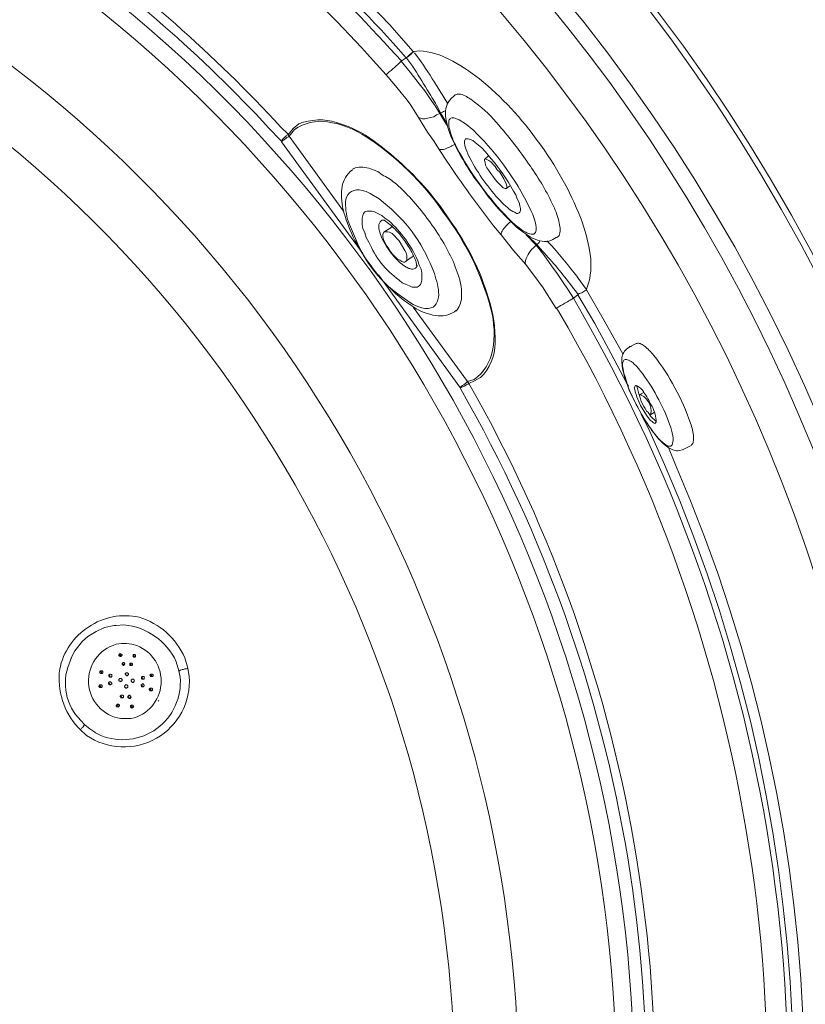
# Model space of a CAD drawing. Units: millimetres. Extents: x -3484 to 973, y -6193 to -3043.
# Drawn here: x -1837 to -1528, y -5016 to -4628 of the extents above; entities that cross this region are included whole.
import ezdxf

# ---------------------------------------------------------------- set-up
doc = ezdxf.new("R2010")
doc.units = ezdxf.units.MM
doc.header["$MEASUREMENT"] = 0
doc.layers.add('Чертеж и Рисунок_Ном._пера__1', color=7, linetype='Continuous', lineweight=13)

msp = doc.modelspace()

# ---------------------------------------------------------------- linework, layer by layer
at = {"layer": 'Чертеж и Рисунок_Ном._пера__1', "linetype": 'Continuous', "flags": 128}
for points in [[(-2144.37, -5868.12), (-2122.78, -5867.87), (-2101.45, -5867.11), (-2079.86, -5865.58, 0.383865), (-1324.46, -5069.55), (-1323.95, -5047.96), (-1324.46, -5026.62, 0.39075), (-2101.45, -4228.81), (-2122.78, -4228.04), (-2144.37, -4227.79), (-2165.71, -4228.04), (-2187.3, -4228.81, 0.382451), (-2963.52, -5005.03), (-2964.29, -5026.62), (-2964.54, -5047.96, 0.390858), (-2208.64, -5865.58), (-2187.3, -5867.11), (-2165.71, -5867.87)], [(-2144.37, -5867.36), (-2122.78, -5867.11), (-2101.45, -5866.09), (-2080.11, -5864.82, 0.38298), (-1325.22, -5069.55), (-1324.97, -5047.96), (-1325.22, -5026.62, 0.390336), (-2101.45, -4229.82), (-2122.78, -4229.06), (-2144.37, -4228.81), (-2165.71, -4229.06), (-2187.05, -4229.82, 0.382887), (-2962.51, -5005.03), (-2963.27, -5026.62), (-2963.52, -5047.96, 0.390613), (-2208.64, -5864.82), (-2187.05, -5866.09), (-2165.71, -5867.11)], [(-2144.37, -5851.36), (-2123.29, -5851.1), (-2102.21, -5850.34), (-2081.38, -5848.82, 0.383591), (-1341.23, -5069.04), (-1340.97, -5047.96), (-1341.23, -5026.87, 0.391143), (-2102.21, -4245.82), (-2123.29, -4244.81), (-2144.37, -4244.55), (-2165.2, -4244.81), (-2186.28, -4245.82, 0.383703), (-2946.51, -5006.05), (-2947.52, -5026.87), (-2947.78, -5047.96, 0.390544), (-2207.37, -5848.82), (-2186.28, -5850.34), (-2165.2, -5851.1)], [(-2144.37, -4347.42), (-2125.83, -4347.68), (-2107.54, -4348.44), (-2089.26, -4349.71, -0.382942), (-1443.84, -5029.67), (-1443.84, -5066.24, -0.389575), (-2107.54, -5747.73), (-2125.83, -5748.23), (-2144.37, -5748.49), (-2162.66, -5748.23), (-2180.95, -5747.73, -0.382776), (-2843.89, -5084.79), (-2844.65, -5066.24), (-2844.91, -5047.96, -0.391162), (-2199.24, -4349.71), (-2180.95, -4348.44), (-2162.66, -4347.68)], [(-2144.37, -4349.71), (-2162.66, -4349.96), (-2180.95, -4350.73), (-2198.98, -4352, 0.383347), (-2842.37, -5029.67), (-2842.62, -5047.96), (-2842.37, -5066.24, 0.390489), (-2180.95, -5745.19), (-2162.66, -5745.95), (-2144.37, -5746.2), (-2126.09, -5745.95), (-2107.8, -5745.19, 0.384027), (-1447.14, -5084.53), (-1446.38, -5066.24), (-1446.13, -5047.96, 0.390851), (-2089.51, -4352), (-2107.8, -4350.73), (-2126.09, -4349.96)], [(-2144.37, -4373.08), (-2126.59, -4373.33), (-2109.07, -4374.09), (-2091.29, -4375.36, -0.383665), (-1469.75, -5030.43), (-1469.5, -5047.96), (-1469.75, -5065.74, -0.39149), (-2109.07, -5721.82), (-2126.59, -5722.58), (-2144.37, -5722.83), (-2161.9, -5722.58), (-2179.68, -5721.82, -0.383347), (-2818.24, -5083.26), (-2819, -5065.74), (-2819.25, -5047.96, -0.390592), (-2197.21, -4375.36), (-2179.68, -4374.09), (-2161.9, -4373.33)], [(-1661.77, -4669.24), (-1658.73, -4671.78), (-1657.2, -4673.31, -0.073469), (-1638.15, -4699.21), (-1636.12, -4703.28, -0.089201), (-1634.05, -4709.95, -0.081714), (-1634.12, -4711.46, -0.182649), (-1634.72, -4712.44, -0.106825), (-1635.28, -4712.66, -0.079204), (-1636.02, -4712.67, -0.084947), (-1638.15, -4711.91), (-1639.42, -4711.15), (-1640.69, -4710.14), (-1642.22, -4709.12), (-1643.74, -4707.6, -0.06879), (-1663.04, -4682.45), (-1664.31, -4680.42), (-1665.33, -4678.39, -0.074231), (-1668.12, -4671.25, -0.048629), (-1668.44, -4669.22, -0.045511), (-1668.4, -4668.37, -0.074659), (-1668.2, -4667.67, -0.237715), (-1667.23, -4666.91, -0.087748), (-1666.41, -4666.91, -0.053734), (-1665.33, -4667.21), (-1664.31, -4667.72)], [(-1657.96, -4676.61), (-1655.42, -4678.64), (-1654.15, -4680.16, -0.04429), (-1645.01, -4692.1), (-1642.98, -4695.66), (-1641.96, -4697.18), (-1641.45, -4698.71), (-1640.69, -4700.23), (-1640.44, -4701.5), (-1640.18, -4702.52), (-1640.18, -4703.28), (-1640.44, -4704.04), (-1640.69, -4704.29), (-1641.2, -4704.55), (-1641.71, -4704.55), (-1642.47, -4704.04, -0.074072), (-1645.05, -4702.41, -0.032596), (-1648.1, -4699.57, -0.0363), (-1654.6, -4691.61, -0.0374), (-1659.99, -4682.88, -0.034658), (-1661.65, -4679.07, -0.079131), (-1662.28, -4676.1), (-1661.77, -4675.08), (-1660.76, -4675.08), (-1660, -4675.34), (-1658.98, -4675.85)], [(-1699.37, -4696.67), (-1695.81, -4698.71), (-1694.03, -4700.23, -0.133928), (-1674.98, -4725.88), (-1673.97, -4728.17), (-1673.46, -4730.2, -0.052229), (-1672.49, -4734.38, -0.093194), (-1672.64, -4738.48, -0.201843), (-1674.6, -4741.29, -0.109098), (-1676.47, -4741.85, -0.076147), (-1679.05, -4741.63), (-1680.57, -4741.12), (-1682.35, -4740.36), (-1683.87, -4739.35), (-1685.65, -4738.08, -0.162668), (-1705.46, -4713.44), (-1707.49, -4708.87, -0.088136), (-1709.04, -4700.07, -0.4352), (-1703.68, -4695.15), (-1702.41, -4695.4), (-1700.89, -4695.91)], [(-1696.32, -4704.55), (-1694.79, -4705.31), (-1693.52, -4706.33), (-1692, -4707.34, -0.103181), (-1680.57, -4723.09), (-1680.06, -4724.87), (-1679.3, -4726.39), (-1679.05, -4727.92), (-1679.05, -4730.71), (-1679.3, -4731.73), (-1679.55, -4732.49), (-1680.06, -4733), (-1680.82, -4733.5), (-1682.86, -4733.5), (-1683.87, -4733), (-1685.14, -4732.49), (-1686.67, -4731.73), (-1687.94, -4730.71, -0.136819), (-1699.87, -4715.72), (-1700.89, -4713.95), (-1701.4, -4712.17), (-1702.16, -4710.39), (-1702.41, -4708.87), (-1702.41, -4706.33), (-1702.16, -4705.31), (-1701.91, -4704.55), (-1701.4, -4703.79), (-1700.64, -4703.53), (-1698.6, -4703.53), (-1697.59, -4703.79)], [(-1581.76, -4795.99), (-1581, -4795.99), (-1580.75, -4795.73, 0.118286), (-1580.28, -4794.6, 0.063158), (-1580.21, -4793.01, 0.058298), (-1581.09, -4788.73, 0.047251), (-1585.81, -4777.78, 0.039722), (-1592.25, -4767.42, 0.040274), (-1595.29, -4763.89, 0.041322), (-1596.62, -4762.78, 0.084238), (-1597.77, -4762.21), (-1598.53, -4761.95), (-1599.04, -4761.95), (-1599.54, -4762.21), (-1599.8, -4762.71), (-1600.05, -4763.48), (-1600.05, -4764.49), (-1599.8, -4765.76), (-1599.54, -4767.29), (-1599.04, -4768.81), (-1598.02, -4772.37), (-1597.26, -4774.4), (-1595.23, -4778.46, 0.034122), (-1590.29, -4787.14, 0.025126), (-1587.11, -4791.56, 0.059436), (-1584.05, -4794.72), (-1583.03, -4795.48), (-1582.27, -4795.99)], [(-1587.35, -4787.1), (-1587.1, -4786.84), (-1586.84, -4786.59, 0.082975), (-1587.26, -4783.47, 0.030202), (-1588.37, -4780.49), (-1589.13, -4779.22), (-1589.89, -4777.7, -0.000472), (-1590.06, -4777.41, 0.028527), (-1591.85, -4774.58, 0.113453), (-1594.21, -4772.37), (-1594.72, -4772.11), (-1594.97, -4772.11), (-1595.48, -4773.13, -0.006703), (-1595.03, -4774.7, 0.040987), (-1593.7, -4778.46), (-1592.94, -4779.99), (-1590.65, -4783.8), (-1589.13, -4785.83), (-1588.37, -4786.34), (-1587.86, -4786.84)], [(-1592.94, -4775.67), (-1592.69, -4775.92, -0.313817), (-1588.88, -4783.29), (-1589.13, -4783.54), (-1589.64, -4783.29), (-1589.89, -4782.78), (-1590.65, -4782.27), (-1591.16, -4781.26), (-1591.67, -4780.49), (-1592.69, -4778.46), (-1592.94, -4777.45), (-1593.19, -4776.68), (-1593.45, -4776.18), (-1593.19, -4775.67)], [(-1770.99, -4883.36), (-1770.49, -4886.67, -0.629314), (-1810.87, -4909.78), (-1813.41, -4907.49), (-1814.17, -4906.73, -0.222952), (-1821.42, -4883.8, -0.205641), (-1810.02, -4867.09, -0.207477), (-1790.22, -4863.33, -0.224031), (-1772.26, -4879.3)], [(-1795.12, -4873.71), (-1793.09, -4873.97), (-1791.06, -4874.47, -0.740835), (-1793.35, -4903.18), (-1797.41, -4903.18, -0.806258), (-1799.19, -4873.97), (-1797.16, -4873.71)], [(-1794.36, -4894.29), (-1794.11, -4894.03), (-1793.85, -4894.03), (-1793.85, -4894.29), (-1793.6, -4894.29), (-1793.6, -4894.54), (-1793.35, -4894.79), (-1793.6, -4895.05), (-1793.6, -4895.3), (-1793.85, -4895.3, -0.481949), (-1794.62, -4894.54)]]:
    msp.add_lwpolyline(points, format="xyb", close=True, dxfattribs=at)
for points in [[(-2419.46, -5656.79), (-2427.08, -5653.24), (-2441.81, -5646.13, -0.339683), (-2798.93, -4912.83), (-2797.15, -4904.7), (-2795.38, -4896.83, -0.339388), (-2164.44, -4379.94), (-2156.06, -4379.94), (-2147.93, -4379.68), (-2139.8, -4379.68), (-2131.42, -4379.94, -0.341744), (-1495.4, -4890.22), (-1493.37, -4898.1), (-1491.59, -4905.97, -0.343909), (-1848.46, -5646.63), (-1863.2, -5653.75), (-1869.04, -5656.54)], [(-2406.76, -5644.86), (-2414.12, -5641.55), (-2421.49, -5638), (-2428.6, -5634.7, -0.340036), (-2784.45, -4922.48), (-2782.68, -4914.86), (-2781.15, -4906.99, -0.342853), (-2162.41, -4395.94), (-2154.53, -4395.94), (-2146.41, -4395.68), (-2138.53, -4395.94), (-2130.4, -4395.94, -0.343742), (-1508.87, -4902.92), (-1505.31, -4918.67, -0.342997), (-1863.96, -5636.47), (-1871.07, -5639.78), (-1878.44, -5643.08), (-1881.99, -5644.6)], [(-1685.14, -4643.33), (-1690.22, -4637.49, 0.042862), (-1773.03, -4561.29), (-1778.61, -4556.97)], [(-1779.63, -4559.26), (-1773.79, -4563.58, -0.046037), (-1691.49, -4639.78), (-1687.17, -4644.35)], [(-1693.02, -4649.94), (-1698.1, -4644.35, 0.04596), (-1779.38, -4569.42), (-1784.71, -4565.61)], [(-1734.42, -4675.85), (-1739.24, -4670.77, 0.052478), (-1826.11, -4594.82), (-1829.16, -4592.79)], [(-1826.87, -4589.99), (-1821.29, -4593.8, -0.05068), (-1734.42, -4670.51), (-1731.62, -4673.31)], [(-1831.45, -4596.6), (-1826.11, -4600.41, -0.253866), (-1596.02, -5074.07, -0.25374), (-1870.31, -5523.7), (-1872.34, -5524.97)], [(-1877.17, -5519.89), (-1871.58, -5516.33, 0.254126), (-1602.84, -5071.21, 0.253935), (-1832.21, -4604.47), (-1835.51, -4602.19)], [(-1886.06, -4615.39), (-1880.98, -4618.44, -0.263417), (-1640.94, -5056.23, -0.126062), (-1706.82, -5297.69, -0.132783), (-1895.45, -5485.85), (-1896.22, -5486.36)], [(-1912.98, -5467.06), (-1907.9, -5464.01, 0.263575), (-1666.06, -5055.95, 0.263826), (-1893.93, -4640.03), (-1899.01, -4636.98)], [(-1682.35, -4640.79), (-1682.6, -4641.05, 0.030393), (-1683.71, -4642, -0.020137), (-1684.63, -4642.83), (-1685.14, -4643.33), (-1684.89, -4643.33)], [(-1671.68, -4664.92), (-1673.2, -4661.88, -0.004057), (-1676.88, -4655.86, 0.009613), (-1682.6, -4646.64), (-1684.89, -4643.59)], [(-1682.09, -4640.79), (-1679.81, -4640.54, -0.099241), (-1668.43, -4643.77, -0.056215), (-1656.31, -4651.59, -0.067329), (-1633.11, -4676.46, -0.066765), (-1616.61, -4706.1, -0.055678), (-1612.89, -4719.88, -0.099987), (-1613.26, -4731.47), (-1614.28, -4734.27)], [(-1681.84, -4641.3), (-1679.3, -4644.86, -0.017684), (-1672.35, -4655.57, 0.004657), (-1668.89, -4661.11), (-1668.89, -4661.37)], [(-1693.02, -4649.94), (-1692.51, -4649.43, 0.018953), (-1689.76, -4647.03, -0.006298), (-1688.19, -4645.62), (-1687.17, -4644.6), (-1683.62, -4648.92), (-1680.06, -4653.49), (-1677.78, -4656.29), (-1675.74, -4659.34), (-1673.71, -4662.13), (-1671.93, -4665.18)], [(-1666.35, -4658.32), (-1667.36, -4659.08), (-1668.12, -4660.1, 0.132438), (-1669.55, -4663.22, 0.08126), (-1669.55, -4667.16, 0.073164), (-1666.55, -4676.31, 0.045096), (-1657.46, -4691.59), (-1655.68, -4693.88), (-1654.15, -4696.17, -0.00022), (-1653.82, -4696.59, 0.044125), (-1641.97, -4709.58, 0.083008), (-1634.4, -4714.66, 0.091387), (-1630.78, -4715.5, 0.135813), (-1627.48, -4714.71), (-1626.21, -4713.95), (-1625.96, -4713.95)], [(-1665.84, -4657.81), (-1665.08, -4657.56, -0.129728), (-1662.56, -4657.91, -0.04849), (-1660.35, -4659.19, 0.002983), (-1659.74, -4659.59), (-1658.47, -4660.61)], [(-1658.47, -4660.61), (-1656.69, -4661.88, -0.059178), (-1647.67, -4671.01, -0.027012), (-1636.32, -4685.91, -0.044644), (-1627.22, -4701.61, -0.053255), (-1624.94, -4708.23, -0.050456), (-1624.62, -4710.95, -0.082952), (-1624.94, -4713.18), (-1625.2, -4713.44)], [(-1731.62, -4673.56), (-1729.59, -4671.02), (-1727.31, -4669.24, -0.16691), (-1712.52, -4668.67, -0.086496), (-1697.69, -4676.09, -0.064679), (-1674.22, -4698.45), (-1671.68, -4701.75), (-1667.87, -4707.34, -0.086725), (-1652.81, -4737.8, -0.087998), (-1650.16, -4755.5, -0.19912), (-1655.93, -4769.06), (-1658.22, -4770.33), (-1660.5, -4771.35)], [(-1661.01, -4770.59), (-1658.47, -4769.83, 0.19137), (-1651.14, -4758.36, 0.109477), (-1651.85, -4742.03, 0.10043), (-1670.56, -4704.03, 0.098557), (-1700.88, -4674.36, 0.106735), (-1716.1, -4668.43, 0.19318), (-1729.08, -4671.53), (-1731.12, -4674.07), (-1731.62, -4673.56)], [(-1734.42, -4675.85), (-1733.91, -4675.59, -0.074821), (-1733.36, -4674.87, -0.025746), (-1732.68, -4674.27, 0.031428), (-1731.88, -4673.56), (-1731.62, -4673.56)], [(-1672.19, -4679.4), (-1671.68, -4679.4, 0.094664), (-1669.41, -4678.96, 0.029961), (-1667.29, -4677.97, -0.000233), (-1667.11, -4677.88), (-1666.09, -4677.37)], [(-1647.8, -4712.93), (-1650.85, -4709.37, -0.014953), (-1669.14, -4683.97), (-1672.19, -4679.4)], [(-1706.22, -4687.28), (-1707.24, -4688.04, 0.175914), (-1710.51, -4694.86, 0.096343), (-1709.64, -4704.13, 0.094878), (-1698.97, -4725.12, 0.098391), (-1682.15, -4741.35, 0.102695), (-1673.59, -4744.66, 0.178863), (-1666.09, -4743.16), (-1665.58, -4742.65)], [(-1706.22, -4687.02), (-1705.21, -4686.51, -0.13823), (-1699.17, -4686.94, 0.003574), (-1698.1, -4687.28), (-1696.32, -4688.04)], [(-1696.32, -4688.04), (-1694.54, -4689.31, -0.071268), (-1689.65, -4692.49, -0.0335), (-1683.9, -4697.97, -0.046932), (-1672.22, -4713.22, -0.071847), (-1664.34, -4729.78, -0.079602), (-1663.33, -4736.91, -0.15153), (-1665.08, -4742.39), (-1665.58, -4742.9)], [(-1680.82, -4724.87), (-1681.08, -4725.63, -0.251114), (-1683.12, -4726.34, -0.071446), (-1684.4, -4725.96, -0.044079), (-1685.81, -4725.17, -0.087001), (-1691.65, -4719.21, -0.088085), (-1695.57, -4711.83, -0.116602), (-1695.87, -4708.88, -0.244402), (-1694.54, -4707.09), (-1694.03, -4707.09)], [(-1694.29, -4707.09), (-1693.78, -4707.09, 0.019765), (-1691.57, -4708.89, -0.054531), (-1687.94, -4712.42), (-1685.9, -4714.96, -0.032871), (-1682.94, -4719.74, -0.032401), (-1681.58, -4722.62, -0.035089), (-1681.18, -4723.87, -0.075386), (-1681.08, -4724.87), (-1680.82, -4725.12), (-1680.82, -4725.38)], [(-1647.8, -4712.93), (-1647.8, -4712.42, -0.101166), (-1646.77, -4710.47, -0.032489), (-1645.24, -4708.84, 0.003178), (-1644.76, -4708.36), (-1643.99, -4707.6)], [(-1638.15, -4724.61), (-1638.41, -4723.85, -0.0591), (-1637.22, -4720.66, -0.100012), (-1635.1, -4718.01), (-1634.09, -4716.99)], [(-1617.83, -4736.04), (-1620.12, -4733, 0.028672), (-1631.55, -4719.28), (-1633.83, -4716.74)], [(-1629.77, -4715.22), (-1629.52, -4715.47, -0.026765), (-1619.12, -4727.84, 0.001133), (-1617.07, -4730.46), (-1614.78, -4733.76)], [(-1614.28, -4734.52), (-1614.53, -4734.77, 0.017138), (-1615.25, -4735.21, -0.08345), (-1617.07, -4736.04), (-1617.58, -4736.55), (-1617.58, -4736.3)], [(-1619.36, -4737.82), (-1615.8, -4744.17, -0.428419), (-1867.26, -5590.75), (-1868.28, -5591.26)], [(-1626.21, -4741.89), (-1625.71, -4741.63, -0.036084), (-1622.75, -4739.83, 0.014532), (-1620.63, -4738.58), (-1619.36, -4737.82)], [(-1858.88, -5578.05), (-1852.53, -5574.5, 0.419401), (-1625.2, -4742.9), (-1626.21, -4741.63)], [(-1573.13, -4795.73), (-1572.87, -4795.48, 0.150025), (-1572.24, -4794.26, 0.072946), (-1572.13, -4792.37, 0.060621), (-1573.29, -4787.04, 0.047376), (-1579.48, -4773.09, 0.047709), (-1587.76, -4760.36, 0.062423), (-1591.54, -4756.56, 0.076985), (-1593.14, -4755.68, 0.158973), (-1594.46, -4755.6), (-1594.72, -4755.6)], [(-1597.51, -4757.13), (-1598.53, -4757.89), (-1599.29, -4758.65, 0.107601), (-1600.17, -4760.69, 0.06567), (-1600.33, -4763.23, 0.063706), (-1599.11, -4769.16, 0.0406), (-1594.72, -4779.48), (-1593.7, -4781.51), (-1592.69, -4783.29, 0.042866), (-1586.48, -4792.43, 0.071065), (-1582.16, -4796.49, 0.073406), (-1579.92, -4797.59, 0.114595), (-1577.7, -4797.77), (-1576.43, -4797.51), (-1575.92, -4797.26), (-1573.13, -4795.73)], [(-1660.5, -4771.35), (-1657.2, -4777.19, -0.179065), (-1598.78, -5161.24), (-1598.78, -5161.49)], [(-1602.34, -5160.73), (-1601.07, -5153.87, 0.180846), (-1663.81, -4773.38), (-1663.81, -4772.87)], [(-1878.94, -5599.39), (-1872.34, -5596.09, 0.405631), (-1589.89, -4789.13), (-1592.69, -4783.54)], [(-1582.02, -4796.5), (-1579.22, -4803.35, -0.399614), (-1872.59, -5600.66), (-1877.17, -5602.95)], [(-1774.55, -4884.38), (-1775.57, -4880.82, 0.267904), (-1796.14, -4866.35), (-1799.19, -4866.6)], [(-1811.63, -4905.46), (-1813.16, -4903.94, -0.299352), (-1817.73, -4881.59), (-1816.97, -4879.55)], [(-1807.32, -4908.76), (-1805.28, -4909.78, 0.562023), (-1774.04, -4886.92), (-1774.55, -4884.38)]]:
    msp.add_lwpolyline(points, format="xyb", dxfattribs=at)
for points in [[(-1703.43, -4617.93), (-1701.65, -4619.71), (-1691.75, -4630.13), (-1682.35, -4640.79)], [(-1685.14, -4643.33), (-1687.17, -4644.6)], [(-1685.14, -4643.33), (-1684.63, -4643.08), (-1683.62, -4642.06), (-1683.11, -4641.81), (-1682.86, -4641.3), (-1682.6, -4641.05), (-1682.35, -4641.05), (-1682.09, -4640.79)], [(-1685.14, -4643.33), (-1684.89, -4643.59)], [(-1682.35, -4640.79), (-1682.09, -4640.79)], [(-1680.32, -4666.7), (-1683.36, -4661.88), (-1685.14, -4659.34), (-1687.17, -4657.05), (-1689.97, -4653.49), (-1693.02, -4649.94)], [(-1665.84, -4657.81), (-1666.35, -4658.32)], [(-1680.32, -4666.7), (-1678.79, -4667.21), (-1677.78, -4667.21), (-1676.76, -4666.96), (-1675.49, -4666.7), (-1674.22, -4666.45), (-1673.2, -4665.69), (-1671.93, -4665.18)], [(-1672.19, -4679.4), (-1674.47, -4675.85), (-1676.76, -4672.54), (-1680.32, -4666.7)], [(-1671.68, -4664.92), (-1671.93, -4665.18)], [(-1671.93, -4665.18), (-1669.14, -4669.75)], [(-1669.65, -4664.16), (-1670.41, -4664.42), (-1670.92, -4664.67), (-1671.68, -4664.92)], [(-1669.14, -4669.24), (-1669.39, -4668.73), (-1671.68, -4664.92)], [(-1731.12, -4674.07), (-1731.37, -4674.32), (-1731.62, -4674.32), (-1732.13, -4674.58), (-1733.15, -4675.59), (-1733.66, -4675.85), (-1734.16, -4676.35)], [(-1731.12, -4674.07), (-1709.78, -4703.53)], [(-1734.42, -4675.85), (-1734.16, -4676.35)], [(-1702.16, -4720.3), (-1734.16, -4676.35)], [(-1652.88, -4681.94), (-1654.15, -4682.96)], [(-1705.46, -4686.77), (-1706.22, -4687.02)], [(-1645.77, -4694.64), (-1644.25, -4693.63)], [(-1691.24, -4710.14), (-1693.78, -4711.66)], [(-1691.24, -4710.14), (-1691.24, -4709.88), (-1690.22, -4709.88)], [(-1638.15, -4724.61), (-1642.98, -4719.03), (-1647.8, -4712.93)], [(-1637.9, -4712.93), (-1634.09, -4716.99)], [(-1633.83, -4716.74), (-1637.14, -4713.44)], [(-1633.83, -4716.74), (-1634.09, -4716.99)], [(-1634.09, -4716.99), (-1631.04, -4720.8), (-1627.99, -4725.12), (-1625.71, -4728.17), (-1623.67, -4731.22), (-1621.39, -4734.52), (-1619.36, -4737.82)], [(-1632.56, -4715.22), (-1632.82, -4715.98), (-1633.33, -4716.49), (-1633.83, -4716.74)], [(-1625.96, -4713.95), (-1625.2, -4713.44)], [(-1682.35, -4720.8), (-1682.35, -4721.06), (-1682.6, -4721.57), (-1682.86, -4721.57)], [(-1685.4, -4723.34), (-1682.86, -4721.57)], [(-1626.21, -4741.89), (-1629.52, -4736.55), (-1631.29, -4733.76), (-1633.07, -4731.22), (-1638.15, -4724.61)], [(-1664.06, -4772.87), (-1696.06, -4728.68)], [(-1617.58, -4736.55), (-1619.36, -4737.82)], [(-1617.83, -4736.04), (-1617.58, -4736.3)], [(-1597.77, -4772.37), (-1598.53, -4771.1), (-1604.62, -4759.41), (-1610.97, -4747.73), (-1617.58, -4736.55)], [(-1614.78, -4733.76), (-1614.28, -4734.27)], [(-1614.28, -4734.27), (-1614.28, -4734.52)], [(-1614.28, -4734.52), (-1607.67, -4745.95), (-1601.07, -4757.63), (-1599.8, -4759.92)], [(-1682.35, -4741.38), (-1661.01, -4770.59)], [(-1665.58, -4742.9), (-1665.08, -4742.39)], [(-1594.72, -4755.6), (-1597.51, -4757.13)], [(-1597.51, -4757.13), (-1597.26, -4756.87), (-1596.5, -4756.87)], [(-1664.06, -4772.87), (-1663.55, -4772.62), (-1663.04, -4772.11), (-1662.54, -4771.86), (-1662.28, -4771.6), (-1661.77, -4771.35), (-1661.01, -4770.59)], [(-1660.5, -4771.35), (-1660.76, -4771.6), (-1661.01, -4771.6), (-1661.52, -4771.86), (-1661.77, -4772.11), (-1662.28, -4772.37), (-1663.3, -4772.87), (-1663.81, -4773.13)], [(-1661.01, -4770.59), (-1660.5, -4771.35)], [(-1664.06, -4772.87), (-1663.81, -4773.13)], [(-1594.46, -4772.11), (-1594.46, -4772.62), (-1594.21, -4773.38), (-1593.7, -4775.41), (-1593.38, -4776.05)], [(-1591.67, -4774.91), (-1593.19, -4775.67)], [(-1591.92, -4774.91), (-1591.67, -4774.91)], [(-1589.89, -4783.03), (-1589.64, -4783.29), (-1588.88, -4784.3), (-1586.84, -4786.34)], [(-1588.88, -4783.54), (-1587.61, -4782.78)], [(-1587.61, -4782.78), (-1587.35, -4782.78)], [(-1799.19, -4866.6), (-1799.95, -4866.6), (-1803.76, -4867.36), (-1807.06, -4868.89), (-1810.36, -4870.92), (-1812.4, -4872.7), (-1815.44, -4876.51), (-1817.22, -4879.81)], [(-1797.66, -4878.79), (-1797.41, -4878.54), (-1797.92, -4878.03), (-1798.17, -4878.03)], [(-1792.08, -4879.05), (-1792.08, -4878.54), (-1792.33, -4878.28), (-1792.58, -4878.28)], [(-1796.39, -4882.35), (-1796.39, -4881.84), (-1796.65, -4881.84), (-1796.65, -4881.59), (-1796.9, -4881.59)], [(-1796.9, -4881.84), (-1796.39, -4881.84)], [(-1793.35, -4882.35), (-1793.35, -4882.09), (-1793.6, -4881.84), (-1793.85, -4881.84)], [(-1770.99, -4883.36), (-1771.5, -4883.62), (-1772.26, -4883.62), (-1772.77, -4883.87), (-1773.28, -4883.87), (-1773.79, -4884.13), (-1774.04, -4884.13), (-1774.3, -4884.38), (-1774.55, -4884.38)], [(-1805.03, -4885.4), (-1805.03, -4884.89), (-1805.28, -4884.63), (-1805.54, -4884.63)], [(-1801.47, -4886.92), (-1801.73, -4886.67), (-1801.73, -4886.41), (-1801.98, -4886.16), (-1802.24, -4886.16)], [(-1801.73, -4886.41), (-1801.73, -4886.67)], [(-1788.77, -4887.68), (-1788.77, -4887.17), (-1789.03, -4887.17), (-1789.28, -4886.92)], [(-1785.22, -4886.67), (-1785.22, -4886.41), (-1785.47, -4886.16), (-1785.47, -4885.9), (-1785.73, -4885.9)], [(-1805.28, -4890.98), (-1805.28, -4890.73), (-1805.54, -4890.48), (-1805.54, -4890.22), (-1805.79, -4890.22)], [(-1801.73, -4889.97), (-1801.73, -4889.46), (-1801.98, -4889.46), (-1801.98, -4889.21), (-1802.24, -4889.21)], [(-1788.77, -4890.73), (-1789.03, -4890.48), (-1789.03, -4890.22), (-1789.28, -4889.97)], [(-1785.47, -4892.25), (-1785.47, -4892), (-1785.73, -4891.75), (-1785.73, -4891.49), (-1785.98, -4891.49)], [(-1797.16, -4895.05), (-1796.9, -4895.05), (-1797.16, -4894.79), (-1797.16, -4894.54), (-1797.66, -4894.54)], [(-1797.66, -4894.54), (-1797.16, -4894.79)], [(-1794.11, -4895.3), (-1794.11, -4894.79), (-1794.36, -4894.79), (-1794.62, -4894.54)], [(-1798.43, -4898.6), (-1798.43, -4898.35), (-1798.93, -4897.84), (-1799.19, -4897.84)], [(-1793.09, -4899.11), (-1792.84, -4898.86), (-1793.09, -4898.6), (-1793.09, -4898.35), (-1793.35, -4898.35), (-1793.6, -4898.1)], [(-1782.68, -4896.32), (-1782.42, -4896.06)], [(-1811.63, -4905.46), (-1811.63, -4905.72), (-1811.89, -4905.72), (-1811.89, -4905.97), (-1812.14, -4906.48), (-1812.65, -4906.73), (-1812.9, -4907.24), (-1813.41, -4907.49)], [(-1807.32, -4908.76), (-1807.57, -4908.51), (-1809.6, -4907.24), (-1811.38, -4905.72), (-1811.63, -4905.46)]]:
    msp.add_lwpolyline(points, dxfattribs=at)
for points in [[(-1652.63, -4683.72), (-1651.87, -4684.23), (-1650.09, -4686.01), (-1649.33, -4687.28), (-1648.31, -4688.29), (-1646.79, -4690.83), (-1645.77, -4692.86), (-1645.52, -4693.63), (-1645.52, -4694.64), (-1646.28, -4694.64), (-1647.04, -4694.39), (-1649.33, -4692.1), (-1650.09, -4691.09), (-1651.11, -4689.82), (-1651.87, -4688.8), (-1652.63, -4687.53), (-1653.39, -4686.51), (-1653.9, -4685.5), (-1654.15, -4684.48), (-1654.41, -4683.72), (-1654.41, -4683.21), (-1654.15, -4682.96), (-1653.9, -4682.96), (-1653.39, -4683.21)], [(-1691.75, -4711.91), (-1690.73, -4712.42), (-1687.94, -4715.22), (-1685.65, -4719.03), (-1685.14, -4720.04), (-1684.89, -4721.06), (-1684.89, -4722.84), (-1685.14, -4723.34), (-1685.65, -4723.6), (-1686.16, -4723.6), (-1686.92, -4723.34), (-1687.68, -4722.84), (-1688.7, -4722.33), (-1690.48, -4720.55), (-1691.49, -4719.28), (-1692.25, -4718.01), (-1693.02, -4716.99), (-1693.52, -4715.72), (-1694.03, -4714.71), (-1694.29, -4713.69), (-1694.29, -4712.68), (-1693.78, -4711.66), (-1692.51, -4711.66)], [(-1797.92, -4877.78), (-1797.66, -4877.52), (-1797.41, -4877.78), (-1797.16, -4877.78), (-1797.16, -4878.03), (-1796.9, -4878.03), (-1796.9, -4878.28), (-1797.41, -4878.79), (-1797.66, -4878.79), (-1797.92, -4878.54), (-1798.17, -4878.54), (-1798.17, -4878.03)], [(-1792.58, -4878.03), (-1791.82, -4878.03), (-1791.57, -4878.28), (-1791.57, -4878.79), (-1791.82, -4879.05), (-1792.33, -4879.05), (-1792.58, -4878.79)], [(-1796.65, -4881.33), (-1796.65, -4881.08), (-1796.14, -4881.08), (-1795.89, -4881.33), (-1795.89, -4881.59), (-1795.63, -4881.59), (-1795.89, -4881.84), (-1795.89, -4882.09), (-1796.14, -4882.09), (-1796.14, -4882.35), (-1796.39, -4882.35), (-1796.9, -4881.84), (-1796.9, -4881.33)], [(-1793.6, -4881.33), (-1793.09, -4881.33), (-1792.84, -4881.59), (-1792.84, -4882.09), (-1793.09, -4882.35), (-1793.85, -4882.35), (-1793.85, -4881.33)], [(-1805.54, -4884.38), (-1804.78, -4884.38), (-1804.52, -4884.63), (-1804.52, -4885.14), (-1804.78, -4885.4), (-1805.54, -4885.4), (-1805.54, -4885.14), (-1805.79, -4884.89), (-1805.54, -4884.63)], [(-1801.98, -4885.9), (-1801.73, -4885.65), (-1801.47, -4885.65), (-1801.22, -4885.9), (-1800.97, -4885.9), (-1800.97, -4886.67), (-1801.22, -4886.92), (-1801.73, -4886.92), (-1801.98, -4886.67), (-1801.98, -4886.41), (-1802.24, -4886.41), (-1801.98, -4886.16)], [(-1797.92, -4887.68), (-1797.92, -4887.43), (-1797.16, -4887.43), (-1797.16, -4887.68), (-1796.9, -4887.68), (-1796.9, -4888.19), (-1797.16, -4888.44), (-1797.41, -4888.44), (-1797.41, -4888.7), (-1797.66, -4888.44), (-1797.92, -4888.44), (-1798.17, -4888.19), (-1798.17, -4887.68)], [(-1795.38, -4885.14), (-1794.62, -4885.14), (-1794.62, -4885.4), (-1794.36, -4885.4), (-1794.36, -4885.9), (-1794.87, -4886.41), (-1795.12, -4886.41), (-1795.12, -4886.16), (-1795.38, -4886.16), (-1795.38, -4885.9), (-1795.63, -4885.9), (-1795.63, -4885.4), (-1795.38, -4885.4)], [(-1788.27, -4886.92), (-1788.01, -4887.17), (-1788.27, -4887.43), (-1788.27, -4887.68), (-1789.03, -4887.68), (-1789.28, -4887.43), (-1789.28, -4886.92), (-1789.03, -4886.67), (-1788.27, -4886.67)], [(-1785.47, -4885.65), (-1784.96, -4885.65), (-1784.96, -4885.9), (-1784.71, -4885.9), (-1784.71, -4886.41), (-1784.96, -4886.67), (-1785.73, -4886.67), (-1785.73, -4886.41), (-1785.98, -4886.16), (-1785.73, -4885.9), (-1785.73, -4885.65)], [(-1805.79, -4890.22), (-1805.79, -4889.97), (-1805.03, -4889.97), (-1804.78, -4890.22), (-1804.78, -4890.73), (-1805.03, -4890.98), (-1805.79, -4890.98), (-1805.79, -4890.73), (-1806.05, -4890.73), (-1806.05, -4890.48)], [(-1801.98, -4888.7), (-1801.47, -4888.7), (-1800.97, -4889.21), (-1800.97, -4889.46), (-1801.47, -4889.97), (-1801.73, -4889.97), (-1802.24, -4889.46), (-1802.24, -4888.95), (-1801.98, -4888.95)], [(-1795.63, -4889.97), (-1794.87, -4889.97), (-1794.87, -4890.22), (-1794.62, -4890.22), (-1794.62, -4890.98), (-1794.87, -4890.98), (-1795.12, -4891.24), (-1795.38, -4891.24), (-1795.89, -4890.73), (-1795.89, -4890.48), (-1795.63, -4890.22)], [(-1793.09, -4887.94), (-1793.09, -4887.68), (-1792.33, -4887.68), (-1792.33, -4887.94), (-1792.08, -4887.94), (-1792.08, -4888.7), (-1792.33, -4888.7), (-1792.58, -4888.95), (-1792.84, -4888.95), (-1793.35, -4888.44), (-1793.35, -4887.94)], [(-1788.52, -4890.48), (-1788.52, -4890.73), (-1789.28, -4890.73), (-1789.28, -4890.22), (-1789.54, -4889.97), (-1789.28, -4889.97), (-1789.28, -4889.71), (-1789.03, -4889.71), (-1789.03, -4889.46), (-1788.52, -4889.46), (-1788.52, -4889.71), (-1788.27, -4889.97), (-1788.27, -4890.48)], [(-1785.73, -4892.25), (-1785.98, -4892.25), (-1785.98, -4892), (-1786.23, -4891.75), (-1786.23, -4891.49), (-1785.98, -4891.49), (-1785.98, -4891.24), (-1785.22, -4891.24), (-1784.96, -4891.49), (-1784.96, -4892), (-1785.22, -4892.25)], [(-1797.41, -4894.03), (-1796.65, -4894.03), (-1796.39, -4894.29), (-1796.39, -4894.79), (-1796.65, -4895.05), (-1797.41, -4895.05), (-1797.41, -4894.79), (-1797.66, -4894.54), (-1797.66, -4894.29), (-1797.41, -4894.29)], [(-1798.93, -4898.6), (-1799.19, -4898.35), (-1799.19, -4897.84), (-1798.93, -4897.84), (-1798.93, -4897.59), (-1798.68, -4897.59), (-1798.43, -4897.33), (-1798.43, -4897.59), (-1798.17, -4897.59), (-1797.92, -4897.84), (-1797.92, -4898.1), (-1798.17, -4898.35), (-1798.17, -4898.6)], [(-1793.6, -4898.6), (-1793.6, -4898.1), (-1793.35, -4897.84), (-1792.58, -4897.84), (-1792.58, -4898.35), (-1792.33, -4898.6), (-1792.58, -4898.6), (-1792.58, -4898.86), (-1792.84, -4898.86), (-1793.09, -4899.11), (-1793.35, -4898.86), (-1793.6, -4898.86)]]:
    msp.add_lwpolyline(points, close=True, dxfattribs=at)

doc.saveas('drawing.dxf')
